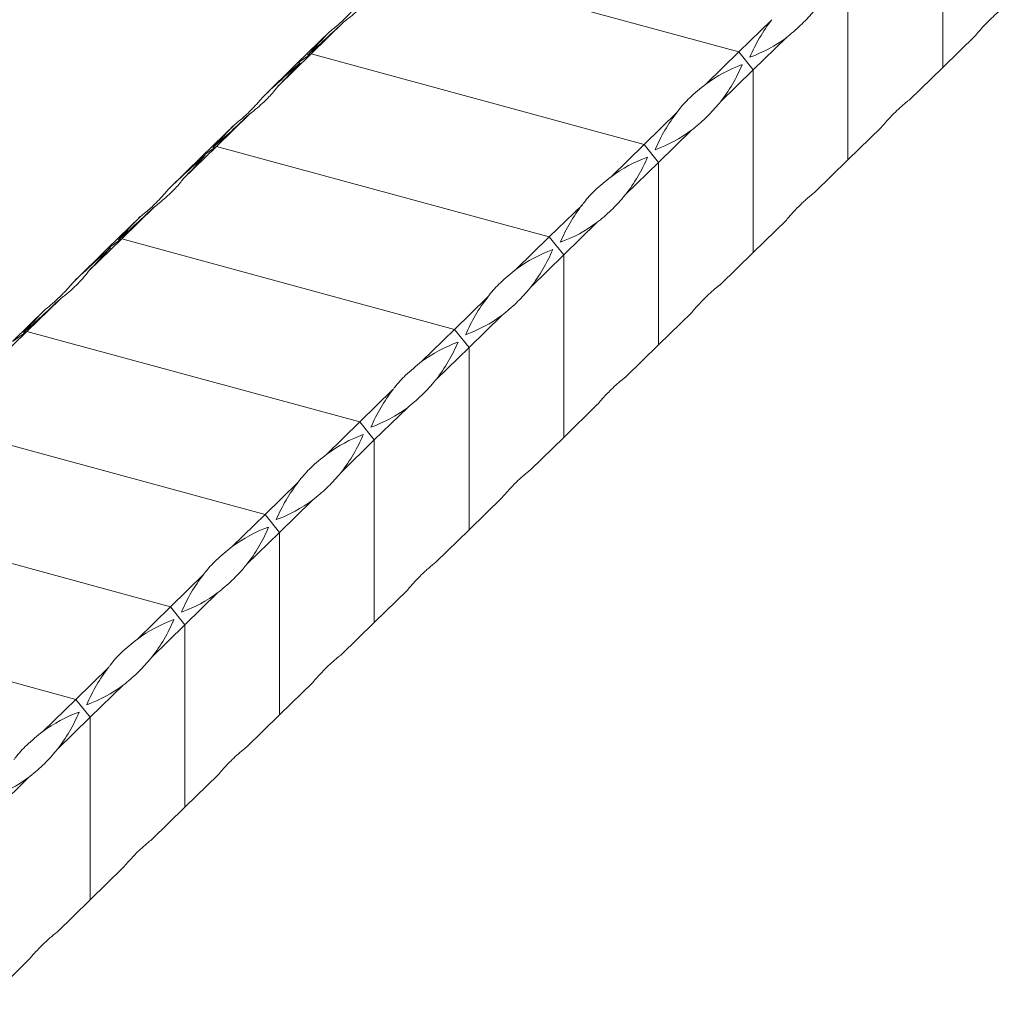
# Model space of a CAD drawing. Units: millimetres. Extents: x 250 to 14600, y 250 to 10250.
# Drawn here: x 12375 to 12495, y 4498 to 4617 of the extents above; entities that cross this region are included whole.
import ezdxf

# ---------------------------------------------------------------- set-up
doc = ezdxf.new("R2010")
doc.units = ezdxf.units.MM
doc.header["$LTSCALE"] = 50

msp = doc.modelspace()

# ---------------------------------------------------------------- linework, layer by layer
at = {"color": 7, "linetype": 'Continuous', "lineweight": 15}
for p, q in [((12487.79, 4611.44), (12487.79, 4633.73)), ((12462.87, 4613.33), (12422.19, 4624.39)), ((12476.21, 4600.14), (12476.21, 4622.43)), ((12414.66, 4617.04), (12410.61, 4613.09)), ((12462.87, 4613.33), (12466.91, 4617.27)), ((12408.85, 4611.86), (12412.89, 4615.81)), ((12468.67, 4615.07), (12464.64, 4611.13)), ((12487.79, 4611.44), (12491.84, 4615.39)), ((12410.61, 4613.09), (12406.57, 4609.14)), ((12408.85, 4611.86), (12410.61, 4613.09)), ((12451.3, 4602.03), (12410.61, 4613.09)), ((12458.84, 4609.39), (12462.87, 4613.33)), ((12462.87, 4613.33), (12464.64, 4611.13)), ((12404.8, 4607.9), (12408.85, 4611.86)), ((12483.74, 4607.49), (12487.79, 4611.44)), ((12464.64, 4611.13), (12460.61, 4607.2)), ((12464.64, 4588.85), (12464.64, 4611.13)), ((12403.09, 4605.74), (12399.04, 4601.79)), ((12451.3, 4602.03), (12455.33, 4605.97)), ((12397.27, 4600.56), (12401.32, 4604.51)), ((12457.1, 4603.77), (12453.07, 4599.84)), ((12476.21, 4600.14), (12480.26, 4604.1)), ((12399.04, 4601.79), (12394.99, 4597.84)), ((12397.27, 4600.56), (12399.04, 4601.79)), ((12439.72, 4590.74), (12399.04, 4601.79)), ((12447.26, 4598.09), (12451.3, 4602.03)), ((12451.3, 4602.03), (12453.07, 4599.84)), ((12393.22, 4596.61), (12397.27, 4600.56)), ((12453.07, 4599.84), (12449.03, 4595.9)), ((12453.07, 4577.55), (12453.07, 4599.84)), ((12472.17, 4596.19), (12476.21, 4600.14)), ((12439.72, 4590.74), (12443.76, 4594.67)), ((12391.52, 4594.45), (12387.47, 4590.5)), ((12385.7, 4589.26), (12389.75, 4593.21)), ((12445.53, 4592.48), (12441.49, 4588.54)), ((12464.64, 4588.85), (12468.69, 4592.8)), ((12387.47, 4590.5), (12383.42, 4586.54)), ((12385.7, 4589.26), (12387.47, 4590.5)), ((12428.15, 4579.44), (12387.47, 4590.5)), ((12435.69, 4586.8), (12439.72, 4590.74)), ((12439.72, 4590.74), (12441.49, 4588.54)), ((12381.65, 4585.31), (12385.7, 4589.26)), ((12441.49, 4588.54), (12437.46, 4584.6)), ((12441.49, 4566.25), (12441.49, 4588.54)), ((12460.59, 4584.9), (12464.64, 4588.85)), ((12379.94, 4583.15), (12375.89, 4579.2)), ((12428.15, 4579.44), (12432.18, 4583.38)), ((12374.12, 4577.97), (12378.17, 4581.92)), ((12453.07, 4577.55), (12457.12, 4581.5)), ((12433.95, 4581.18), (12429.92, 4577.24)), ((12375.89, 4579.2), (12371.84, 4575.25)), ((12374.12, 4577.97), (12375.89, 4579.2)), ((12416.58, 4568.14), (12375.89, 4579.2)), ((12424.12, 4575.5), (12428.15, 4579.44)), ((12428.15, 4579.44), (12429.92, 4577.24)), ((12429.92, 4577.24), (12425.88, 4573.31)), ((12429.92, 4554.96), (12429.92, 4577.24)), ((12449.02, 4573.6), (12453.07, 4577.55)), ((12416.58, 4568.14), (12420.61, 4572.08)), ((12422.38, 4569.88), (12418.34, 4565.95)), ((12441.49, 4566.25), (12445.54, 4570.21)), ((12412.54, 4564.2), (12416.58, 4568.14)), ((12416.58, 4568.14), (12418.34, 4565.95)), ((12405, 4556.85), (12364.32, 4567.9)), ((12418.34, 4565.95), (12414.31, 4562.01)), ((12418.34, 4543.66), (12418.34, 4565.95)), ((12437.44, 4562.3), (12441.49, 4566.25)), ((12405, 4556.85), (12409.04, 4560.78)), ((12410.8, 4558.59), (12406.77, 4554.65)), ((12429.92, 4554.96), (12433.97, 4558.91)), ((12393.43, 4545.55), (12352.74, 4556.61)), ((12400.97, 4552.91), (12405, 4556.85)), ((12405, 4556.85), (12406.77, 4554.65)), ((12425.87, 4551.01), (12429.92, 4554.96)), ((12406.77, 4554.65), (12402.74, 4550.71)), ((12406.77, 4532.36), (12406.77, 4554.65)), ((12393.43, 4545.55), (12397.46, 4549.49)), ((12418.34, 4543.66), (12422.39, 4547.61)), ((12399.23, 4547.29), (12395.2, 4543.35)), ((12381.85, 4534.25), (12341.17, 4545.31)), ((12389.39, 4541.61), (12393.43, 4545.55)), ((12393.43, 4545.55), (12395.2, 4543.35)), ((12395.2, 4543.35), (12391.16, 4539.42)), ((12395.2, 4521.07), (12395.2, 4543.35)), ((12414.3, 4539.71), (12418.34, 4543.66)), ((12381.85, 4534.25), (12385.89, 4538.19)), ((12387.66, 4535.99), (12383.62, 4532.06)), ((12406.77, 4532.36), (12410.82, 4536.32)), ((12377.82, 4530.31), (12381.85, 4534.25)), ((12381.85, 4534.25), (12383.62, 4532.06)), ((12383.62, 4532.06), (12379.59, 4528.12)), ((12383.62, 4509.77), (12383.62, 4532.06)), ((12402.72, 4528.41), (12406.77, 4532.36)), ((12395.2, 4521.07), (12399.25, 4525.02)), ((12376.08, 4524.7), (12372.05, 4520.76)), ((12391.15, 4517.12), (12395.2, 4521.07)), ((12383.62, 4509.77), (12387.67, 4513.72)), ((12379.57, 4505.82), (12383.62, 4509.77)), ((12372.05, 4498.47), (12376.1, 4502.43))]:
    msp.add_line(p, q, dxfattribs=at)
for centre, radius, start, end in [((12248.61, 4792.88), 241.85, 311.9215, 313.36), ((12483.21, 4604.64), 20.62, 142.2391, 157.029), ((12459.78, 4569.18), 66.12, 135.1566, 138.5764), ((12458.14, 4629.4), 17.79, 290.0115, 306.3367), ((12570.84, 4432.07), 241.84, 131.9215, 133.3601), ((12359.68, 4655.76), 66.12, 315.1566, 318.5764), ((12469.38, 4595.06), 17.79, 110.0119, 126.3354), ((12444.3, 4619.82), 20.62, 322.2403, 337.0288), ((12237.04, 4781.58), 241.85, 311.9215, 313.36), ((12471.64, 4593.34), 20.62, 142.2401, 157.028), ((12448.2, 4557.89), 66.12, 135.1566, 138.5764), ((12446.56, 4618.1), 17.79, 290.0125, 306.3356), ((12559.26, 4420.78), 241.84, 131.9215, 133.3601), ((12348.11, 4644.47), 66.12, 315.1566, 318.5764), ((12457.8, 4583.76), 17.79, 110.0139, 126.3343), ((12432.73, 4608.53), 20.63, 322.2412, 337.027), ((12460.06, 4582.04), 20.63, 142.2412, 157.0269), ((12225.49, 4770.26), 241.81, 311.9214, 313.3602), ((12436.62, 4546.6), 66.11, 135.1563, 138.5767), ((12434.99, 4606.81), 17.79, 290.0138, 306.3344), ((12547.68, 4409.49), 241.82, 131.9214, 133.3601), ((12336.54, 4633.17), 66.11, 315.1565, 318.5765), ((12446.23, 4572.47), 17.79, 110.0126, 126.3356), ((12421.15, 4597.23), 20.62, 322.24, 337.0282), ((12213.91, 4758.97), 241.83, 311.9215, 313.3601), ((12448.49, 4570.75), 20.62, 142.2403, 157.0287), ((12425.05, 4535.3), 66.11, 135.1565, 138.5766), ((12423.41, 4595.51), 17.79, 290.0118, 306.3354), ((12434.65, 4561.17), 17.79, 110.0115, 126.3367), ((12409.58, 4585.93), 20.62, 322.239, 337.0291), ((12436.91, 4559.45), 20.62, 142.2391, 157.029), ((12411.84, 4584.21), 17.79, 290.0115, 306.3367), ((12423.08, 4549.88), 17.79, 110.0119, 126.3354), ((12398.01, 4574.64), 20.62, 322.2403, 337.0288), ((12425.34, 4548.15), 20.62, 142.2407, 157.0275), ((12400.26, 4572.92), 17.79, 290.0132, 306.335), ((12411.51, 4538.58), 17.79, 110.0139, 126.3343), ((12386.43, 4563.34), 20.63, 322.2412, 337.027), ((12413.77, 4536.86), 20.63, 142.2412, 157.0269), ((12388.69, 4561.62), 17.79, 290.0138, 306.3344), ((12399.93, 4527.28), 17.79, 110.0126, 126.3356), ((12374.86, 4552.04), 20.62, 322.24, 337.0282), ((12402.19, 4525.56), 20.62, 142.2391, 157.029), ((12377.12, 4550.32), 17.79, 290.0115, 306.3367), ((12388.36, 4515.99), 17.79, 110.0115, 126.3367), ((12363.29, 4540.75), 20.62, 322.239, 337.0291), ((12365.54, 4539.03), 17.79, 290.0115, 306.3367)]:
    msp.add_arc(centre, radius, start, end, dxfattribs=at)
for points, knots in [([(12418.14, 4620.43), (12418, 4620.25), (12417.55, 4619.66), (12416.55, 4618.59), (12415.48, 4617.65), (12414.77, 4617.12), (12414.66, 4617.04)], [0, 0, 0, 0, 0.1508985, 0.5000381, 0.9239022, 1, 1, 1, 1]), ([(12412.89, 4615.81), (12413.07, 4615.94), (12413.65, 4616.39), (12414.72, 4617.37), (12415.71, 4618.41), (12416.28, 4619.1), (12416.37, 4619.2)], [0, 0, 0, 0, 0.15093, 0.500038, 0.923902, 1, 1, 1, 1]), ([(12491.84, 4615.39), (12492.01, 4615.6), (12492.59, 4616.28), (12493.66, 4617.4), (12494.65, 4618.28), (12495.23, 4618.72), (12495.31, 4618.79)], [0, 0, 0, 0, 0.1509255, 0.5000221, 0.9238729, 1, 1, 1, 1]), ([(12468.67, 4615.07), (12469.26, 4615.55), (12470.33, 4616.43), (12471.51, 4617.69), (12472.09, 4618.38), (12472.18, 4618.49)], [0, 0, 0, 0, 0.49993, 0.921167, 1, 1, 1, 1]), ([(12406.57, 4609.14), (12406.43, 4608.96), (12405.97, 4608.36), (12404.97, 4607.29), (12403.9, 4606.35), (12403.2, 4605.82), (12403.09, 4605.74)], [0, 0, 0, 0, 0.1509255, 0.5000221, 0.9238729, 1, 1, 1, 1]), ([(12458.84, 4609.39), (12458.16, 4608.85), (12456.91, 4607.84), (12455.85, 4606.67), (12455.4, 4606.06), (12455.33, 4605.97)], [0, 0, 0, 0, 0.499946, 0.92117, 1, 1, 1, 1]), ([(12401.32, 4604.51), (12401.49, 4604.64), (12402.07, 4605.09), (12403.15, 4606.07), (12404.13, 4607.11), (12404.71, 4607.8), (12404.8, 4607.9)], [0, 0, 0, 0, 0.150925, 0.500054, 0.923905, 1, 1, 1, 1]), ([(12457.1, 4603.77), (12457.68, 4604.25), (12458.76, 4605.13), (12459.93, 4606.39), (12460.51, 4607.09), (12460.61, 4607.2)], [0, 0, 0, 0, 0.4999147, 0.9211384, 1, 1, 1, 1]), ([(12480.26, 4604.1), (12480.44, 4604.3), (12481.01, 4604.98), (12482.09, 4606.1), (12483.08, 4606.99), (12483.65, 4607.42), (12483.74, 4607.49)], [0, 0, 0, 0, 0.1508985, 0.5000381, 0.9239022, 1, 1, 1, 1]), ([(12394.99, 4597.84), (12394.85, 4597.66), (12394.4, 4597.06), (12393.4, 4596), (12392.33, 4595.06), (12391.62, 4594.53), (12391.52, 4594.45)], [0, 0, 0, 0, 0.15093, 0.500038, 0.923902, 1, 1, 1, 1]), ([(12447.26, 4598.09), (12446.58, 4597.55), (12445.33, 4596.55), (12444.28, 4595.37), (12443.83, 4594.77), (12443.76, 4594.67)], [0, 0, 0, 0, 0.499915, 0.92117, 1, 1, 1, 1]), ([(12389.75, 4593.21), (12389.92, 4593.35), (12390.5, 4593.79), (12391.57, 4594.77), (12392.56, 4595.81), (12393.13, 4596.5), (12393.22, 4596.61)], [0, 0, 0, 0, 0.150898, 0.500038, 0.923902, 1, 1, 1, 1]), ([(12445.53, 4592.48), (12446.11, 4592.96), (12447.19, 4593.84), (12448.36, 4595.1), (12448.94, 4595.79), (12449.03, 4595.9)], [0, 0, 0, 0, 0.499946, 0.92117, 1, 1, 1, 1]), ([(12468.69, 4592.8), (12468.97, 4593.14), (12469.26, 4593.47), (12469.84, 4594.09), (12470.12, 4594.39), (12470.48, 4594.74), (12470.56, 4594.81), (12470.7, 4594.95), (12470.78, 4595.02), (12471, 4595.22), (12471.14, 4595.36), (12471.58, 4595.74), (12471.87, 4595.98), (12472.17, 4596.19)], [0, 0, 0, 0, 0.25, 0.25, 0.5, 0.5, 0.5625, 0.5625, 0.625, 0.625, 0.75, 0.75, 1, 1, 1, 1]), ([(12383.42, 4586.54), (12383.2, 4586.25), (12382.96, 4585.95), (12382.45, 4585.38), (12382.18, 4585.09), (12381.82, 4584.74), (12381.75, 4584.67), (12381.6, 4584.52), (12381.52, 4584.45), (12381.29, 4584.24), (12381.13, 4584.1), (12380.64, 4583.69), (12380.3, 4583.42), (12379.94, 4583.15)], [0, 0, 0, 0, 0.25, 0.25, 0.5, 0.5, 0.5625, 0.5625, 0.625, 0.625, 0.75, 0.75, 1, 1, 1, 1]), ([(12435.69, 4586.8), (12435.01, 4586.25), (12433.76, 4585.25), (12432.71, 4584.07), (12432.25, 4583.47), (12432.18, 4583.38)], [0, 0, 0, 0, 0.4999147, 0.9211384, 1, 1, 1, 1]), ([(12378.17, 4581.92), (12378.46, 4582.13), (12378.74, 4582.36), (12379.32, 4582.86), (12379.61, 4583.13), (12379.97, 4583.48), (12380.04, 4583.55), (12380.19, 4583.7), (12380.26, 4583.77), (12380.48, 4584), (12380.63, 4584.15), (12381.07, 4584.63), (12381.36, 4584.96), (12381.65, 4585.31)], [0, 0, 0, 0, 0.25, 0.25, 0.5, 0.5, 0.5625, 0.5625, 0.625, 0.625, 0.75, 0.75, 1, 1, 1, 1]), ([(12457.12, 4581.5), (12457.29, 4581.71), (12457.87, 4582.39), (12458.94, 4583.51), (12459.93, 4584.39), (12460.5, 4584.83), (12460.59, 4584.9)], [0, 0, 0, 0, 0.15093, 0.500038, 0.923902, 1, 1, 1, 1]), ([(12433.95, 4581.18), (12434.54, 4581.66), (12435.61, 4582.54), (12436.79, 4583.8), (12437.37, 4584.49), (12437.46, 4584.6)], [0, 0, 0, 0, 0.499946, 0.92117, 1, 1, 1, 1]), ([(12424.12, 4575.5), (12423.44, 4574.96), (12422.19, 4573.95), (12421.13, 4572.78), (12420.68, 4572.17), (12420.61, 4572.08)], [0, 0, 0, 0, 0.49993, 0.921167, 1, 1, 1, 1]), ([(12422.38, 4569.88), (12422.96, 4570.36), (12424.04, 4571.24), (12425.21, 4572.5), (12425.79, 4573.2), (12425.88, 4573.31)], [0, 0, 0, 0, 0.49993, 0.921167, 1, 1, 1, 1]), ([(12445.54, 4570.21), (12445.72, 4570.41), (12446.29, 4571.09), (12447.37, 4572.21), (12448.35, 4573.1), (12448.93, 4573.53), (12449.02, 4573.6)], [0, 0, 0, 0, 0.1509254, 0.500054, 0.9239046, 1, 1, 1, 1]), ([(12412.54, 4564.2), (12411.86, 4563.66), (12410.61, 4562.66), (12409.56, 4561.48), (12409.11, 4560.88), (12409.04, 4560.78)], [0, 0, 0, 0, 0.499946, 0.92117, 1, 1, 1, 1]), ([(12410.8, 4558.59), (12411.39, 4559.07), (12412.46, 4559.95), (12413.64, 4561.21), (12414.22, 4561.9), (12414.31, 4562.01)], [0, 0, 0, 0, 0.4999147, 0.9211384, 1, 1, 1, 1]), ([(12433.97, 4558.91), (12434.14, 4559.12), (12434.72, 4559.8), (12435.79, 4560.91), (12436.78, 4561.8), (12437.36, 4562.24), (12437.44, 4562.3)], [0, 0, 0, 0, 0.1508985, 0.5000381, 0.9239022, 1, 1, 1, 1]), ([(12400.97, 4552.91), (12400.29, 4552.36), (12399.04, 4551.36), (12397.98, 4550.18), (12397.53, 4549.58), (12397.46, 4549.49)], [0, 0, 0, 0, 0.499915, 0.92117, 1, 1, 1, 1]), ([(12399.23, 4547.29), (12399.81, 4547.77), (12400.89, 4548.65), (12402.06, 4549.91), (12402.64, 4550.6), (12402.74, 4550.71)], [0, 0, 0, 0, 0.499946, 0.92117, 1, 1, 1, 1]), ([(12422.39, 4547.61), (12422.68, 4547.96), (12422.97, 4548.28), (12423.54, 4548.91), (12423.83, 4549.2), (12424.19, 4549.56), (12424.26, 4549.63), (12424.41, 4549.77), (12424.48, 4549.84), (12424.7, 4550.04), (12424.85, 4550.17), (12425.29, 4550.55), (12425.58, 4550.79), (12425.87, 4551.01)], [0, 0, 0, 0, 0.25, 0.25, 0.5, 0.5, 0.5625, 0.5625, 0.625, 0.625, 0.75, 0.75, 1, 1, 1, 1]), ([(12389.39, 4541.61), (12388.71, 4541.07), (12387.46, 4540.07), (12386.41, 4538.89), (12385.96, 4538.29), (12385.89, 4538.19)], [0, 0, 0, 0, 0.49993, 0.921167, 1, 1, 1, 1]), ([(12387.66, 4535.99), (12388.24, 4536.47), (12389.32, 4537.35), (12390.49, 4538.61), (12391.07, 4539.31), (12391.16, 4539.42)], [0, 0, 0, 0, 0.49993, 0.921167, 1, 1, 1, 1]), ([(12410.82, 4536.32), (12410.99, 4536.52), (12411.57, 4537.2), (12412.64, 4538.32), (12413.63, 4539.21), (12414.21, 4539.64), (12414.3, 4539.71)], [0, 0, 0, 0, 0.15093, 0.500038, 0.923902, 1, 1, 1, 1]), ([(12377.82, 4530.31), (12377.14, 4529.77), (12375.89, 4528.77), (12374.83, 4527.59), (12374.38, 4526.99), (12374.31, 4526.89)], [0, 0, 0, 0, 0.49993, 0.921167, 1, 1, 1, 1]), ([(12399.25, 4525.02), (12399.42, 4525.23), (12400, 4525.91), (12401.07, 4527.02), (12402.06, 4527.91), (12402.63, 4528.35), (12402.72, 4528.41)], [0, 0, 0, 0, 0.1509254, 0.500054, 0.9239046, 1, 1, 1, 1]), ([(12376.08, 4524.7), (12376.67, 4525.18), (12377.74, 4526.06), (12378.92, 4527.32), (12379.5, 4528.01), (12379.59, 4528.12)], [0, 0, 0, 0, 0.49993, 0.921167, 1, 1, 1, 1]), ([(12387.67, 4513.72), (12387.85, 4513.93), (12388.42, 4514.61), (12389.5, 4515.73), (12390.48, 4516.61), (12391.06, 4517.05), (12391.15, 4517.12)], [0, 0, 0, 0, 0.1508985, 0.5000381, 0.9239022, 1, 1, 1, 1]), ([(12376.1, 4502.43), (12376.38, 4502.77), (12376.67, 4503.1), (12377.24, 4503.72), (12377.53, 4504.02), (12377.89, 4504.37), (12377.97, 4504.44), (12378.11, 4504.58), (12378.19, 4504.65), (12378.41, 4504.85), (12378.55, 4504.98), (12378.99, 4505.36), (12379.28, 4505.6), (12379.57, 4505.82)], [0, 0, 0, 0, 0.25, 0.25, 0.5, 0.5, 0.5625, 0.5625, 0.625, 0.625, 0.75, 0.75, 1, 1, 1, 1])]:
    msp.add_open_spline(points, degree=3, knots=knots, dxfattribs=at)

doc.saveas('drawing.dxf')
